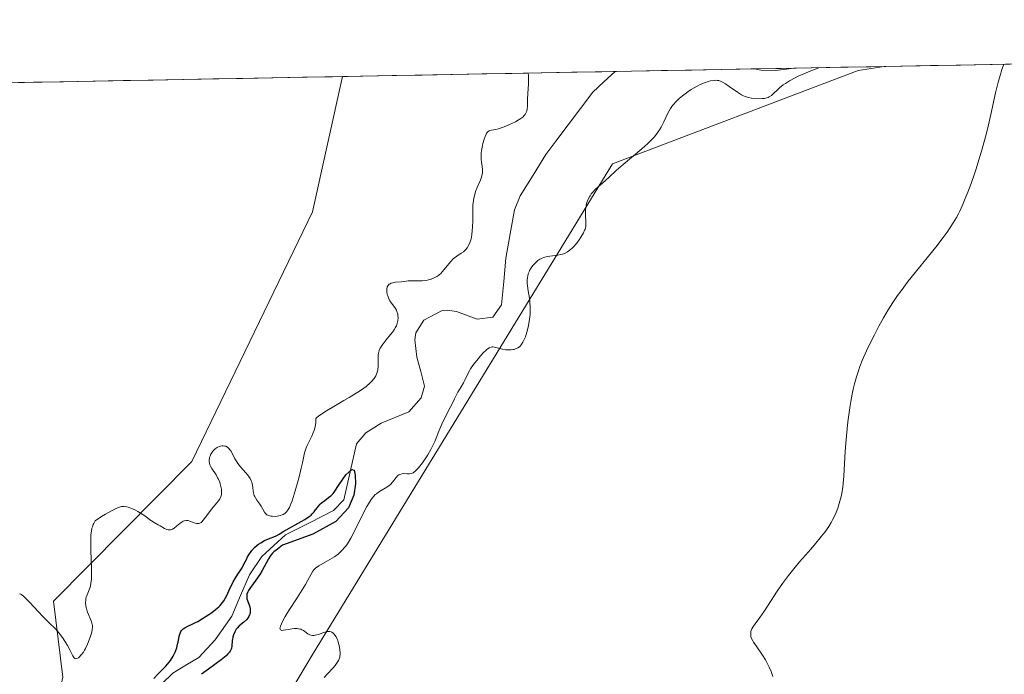
# Model space of a CAD drawing. Units: metres. Extents: x 629022 to 632507, y 4669471 to 4671848.
# Drawn here: x 630538 to 630703, y 4671714 to 4671823 of the extents above; entities that cross this region are included whole.
import ezdxf

# ---------------------------------------------------------------- set-up
doc = ezdxf.new("R2010")
doc.units = ezdxf.units.M
doc.header["$MEASUREMENT"] = 0
for name, color, linetype, lineweight in [('Corriente natural lineal', 142, 'Continuous', 13), ('Cultivos herbáceos CxS', 92, 'Continuous', 0), ('Curva de nivel maestra', 36, 'Continuous', 30), ('Curva de nivel normal', 36, 'Continuous', 0), ('Municipio CxS', 142, 'Continuous', 0), ('Suelo desnudo CxS', 43, 'Continuous', 0)]:
    doc.layers.add(name, color=color, linetype=linetype, lineweight=lineweight)

# ---------------------------------------------------------------- blocks, each defined once
blk = doc.blocks.new('*U154')
at = {"layer": 'Cultivos herbáceos CxS', "color": 92, "linetype": 'Continuous', "lineweight": 0}
blk.add_polyline3d([(630889.79, 4671306.99, 328.46), (630840.29, 4671286.01, 327.96), (630840.29, 4671286.01, 327.96), (630798.32, 4671291.05, 327.69), (630795.15, 4671299.93, 327.72), (630711.77, 4671387.89, 329.11), (630657.85, 4671461.25, 329.12), (630622.27, 4671516.27, 330.74), (630596.36, 4671543.04, 329.94), (630580.19, 4671592.67, 330.92), (630592.77, 4671643.75, 333.03), (630593.17, 4671652.15, 333.41), (630590.37, 4671659.34, 333.18), (630586.16, 4671662.56, 332.92), (630585.62, 4671662.98, 332.83), (630570.73, 4671660.55, 331.23), (630560.81, 4671652.79, 331.27), (630553.27, 4671665.74, 329.27), (630569.19, 4671687, 330.74), (630587.36, 4671717.29, 329.51), (630637.34, 4671799.06, 331.18), (630678.34, 4671814.61, 333.17), (630682.69, 4671815.29, 333.09), (631103.89, 4671823.11, 335.42)], dxfattribs=at)
blk.add_polyline3d([(630461.04, 4671648.26, 327.86), (630446.93, 4671657.67, 327.85), (630369.75, 4671704.41, 326.58), (630365.81, 4671712.44, 326.54), (630370.8, 4671726.81, 327.01), (630421.22, 4671760.18, 328.2), (630447.38, 4671757.27, 329.08), (630472.18, 4671791.79, 329.63), (630476.84, 4671803.93, 329.9), (630482.99, 4671811.59, 330.14), (630592.23, 4671813.62, 331.73), (630587.22, 4671791.02, 331.23), (630567.06, 4671749.35, 330.35), (630544.01, 4671726.05, 330.03), (630545.52, 4671713.37, 329.35), (630541.44, 4671694.24, 328.7), (630531.5, 4671682.62, 327.53), (630513.64, 4671677.73, 328.8), (630500.52, 4671675.68, 327.02), (630476.81, 4671653.64, 328.06), (630467.91, 4671650.6, 327.9), (630461.04, 4671648.26, 327.86)], close=True, dxfattribs=at)
blk = doc.blocks.new('*U166')
at = {"layer": 'Cultivos herbáceos CxS', "color": 92, "linetype": 'Continuous', "lineweight": 0}
for points in [[(630682.69, 4671815.29, 333.09), (630678.34, 4671814.61, 333.17), (630637.34, 4671799.06, 331.18), (630587.36, 4671717.29, 329.51), (630569.19, 4671687, 330.74), (630553.27, 4671665.74, 329.27), (630560.81, 4671652.79, 331.27)], [(630592.23, 4671813.62, 331.73), (630587.22, 4671791.02, 331.23), (630567.06, 4671749.35, 330.35), (630544.01, 4671726.05, 330.03), (630545.52, 4671713.37, 329.35), (630541.44, 4671694.24, 328.7), (630531.5, 4671682.62, 327.53), (630513.64, 4671677.73, 328.8), (630500.52, 4671675.68, 327.02), (630476.81, 4671653.64, 328.06), (630467.91, 4671650.6, 327.9), (630461.04, 4671648.26, 327.86)]]:
    blk.add_polyline3d(points, dxfattribs=at)
blk = doc.blocks.new('*U174')
at = {"layer": 'Suelo desnudo CxS', "color": 43, "linetype": 'Continuous', "lineweight": 0}
for points in [[(630682.69, 4671815.29, 333.09), (630678.34, 4671814.61, 333.17), (630637.34, 4671799.06, 331.18), (630587.36, 4671717.29, 329.51), (630569.19, 4671687, 330.74), (630553.27, 4671665.74, 329.27), (630560.81, 4671652.79, 331.27)], [(630592.23, 4671813.62, 331.73), (630587.22, 4671791.02, 331.23), (630567.06, 4671749.35, 330.35), (630544.01, 4671726.05, 330.03), (630545.52, 4671713.37, 329.35), (630541.44, 4671694.24, 328.7), (630531.5, 4671682.62, 327.53), (630513.64, 4671677.73, 328.8), (630500.52, 4671675.68, 327.02), (630476.81, 4671653.64, 328.06), (630467.91, 4671650.6, 327.9), (630461.04, 4671648.26, 327.86)]]:
    blk.add_polyline3d(points, dxfattribs=at)
blk = doc.blocks.new('*U178')
at = {"layer": 'Curva de nivel normal', "color": 36, "linetype": 'Continuous', "lineweight": 0}
blk.add_polyline3d([(630664.1, 4671713.44, 335), (630663.79, 4671714.28, 335), (630663.49, 4671715.01, 335), (630663.28, 4671715.45, 335), (630662.85, 4671716.23, 335), (630662.36, 4671717.03, 335), (630661.4, 4671718.39, 335), (630660.86, 4671719.18, 335), (630660.73, 4671719.4, 335), (630660.54, 4671719.78, 335), (630660.44, 4671720.1, 335), (630660.41, 4671720.29, 335), (630660.41, 4671720.63, 335), (630660.45, 4671720.96, 335), (630660.5, 4671721.13, 335), (630660.6, 4671721.41, 335), (630660.76, 4671721.72, 335), (630660.87, 4671721.89, 335), (630661.15, 4671722.28, 335), (630661.94, 4671723.32, 335), (630662.73, 4671724.45, 335), (630664.84, 4671727.71, 335), (630665.73, 4671729, 335), (630666.21, 4671729.67, 335), (630666.73, 4671730.34, 335), (630667.82, 4671731.69, 335), (630668.56, 4671732.58, 335), (630670.04, 4671734.29, 335), (630671.07, 4671735.47, 335), (630672.25, 4671736.89, 335), (630672.76, 4671737.55, 335), (630673.44, 4671738.51, 335), (630673.84, 4671739.15, 335), (630674.02, 4671739.48, 335), (630674.28, 4671739.98, 335), (630674.68, 4671740.85, 335), (630674.95, 4671741.58, 335), (630675.3, 4671742.72, 335), (630675.49, 4671743.49, 335), (630675.6, 4671744.02, 335), (630675.78, 4671745.08, 335), (630675.85, 4671745.68, 335), (630675.95, 4671746.9, 335), (630676.18, 4671751.1, 335), (630676.38, 4671753.65, 335), (630676.63, 4671756, 335), (630676.77, 4671757.13, 335), (630676.99, 4671758.68, 335), (630677.1, 4671759.37, 335), (630677.32, 4671760.6, 335), (630677.56, 4671761.66, 335), (630677.72, 4671762.3, 335), (630678.06, 4671763.48, 335), (630678.44, 4671764.63, 335), (630678.65, 4671765.23, 335), (630679.03, 4671766.19, 335), (630679.75, 4671767.84, 335), (630680.58, 4671769.58, 335), (630681.05, 4671770.51, 335), (630681.8, 4671771.94, 335), (630682.57, 4671773.35, 335), (630682.97, 4671774.02, 335), (630683.35, 4671774.67, 335), (630684.13, 4671775.89, 335), (630684.94, 4671777.07, 335), (630685.5, 4671777.84, 335), (630686.71, 4671779.44, 335), (630691.3, 4671785.16, 335), (630692.52, 4671786.75, 335), (630693.18, 4671787.66, 335), (630694.2, 4671789.17, 335), (630694.76, 4671790.09, 335), (630695.08, 4671790.69, 335), (630695.3, 4671791.12, 335), (630695.76, 4671792.16, 335), (630696.34, 4671793.52, 335), (630696.66, 4671794.34, 335), (630697.19, 4671795.74, 335), (630697.75, 4671797.35, 335), (630698.04, 4671798.23, 335), (630698.34, 4671799.17, 335), (630698.93, 4671801.16, 335), (630699.69, 4671803.94, 335), (630700.04, 4671805.32, 335), (630700.52, 4671807.3, 335), (630701.3, 4671810.91, 335), (630701.74, 4671812.7, 335), (630702.09, 4671813.96, 335), (630702.29, 4671814.62, 335), (630702.64, 4671815.66, 335), (630702.64, 4671815.66, 335)], dxfattribs=at)
blk = doc.blocks.new('*U187')
at = {"layer": 'Curva de nivel normal', "color": 36, "linetype": 'Continuous', "lineweight": 0}
for points in [[(630623.21, 4671814.19, 330), (630623.28, 4671813.9, 330), (630623.31, 4671813.66, 330), (630623.32, 4671813.06, 330), (630623.3, 4671812.36, 330), (630623.21, 4671810.84, 330), (630623.15, 4671809.77, 330), (630623.12, 4671808.65, 330), (630623.08, 4671808.2, 330), (630623, 4671807.81, 330), (630622.93, 4671807.62, 330), (630622.81, 4671807.39, 330), (630622.74, 4671807.27, 330), (630622.6, 4671807.11, 330), (630622.33, 4671806.85, 330), (630621.99, 4671806.59, 330), (630621.73, 4671806.42, 330), (630621.14, 4671806.08, 330), (630620.15, 4671805.6, 330), (630619.49, 4671805.32, 330), (630619.05, 4671805.15, 330), (630618.28, 4671804.9, 330), (630617.8, 4671804.79, 330), (630617.1, 4671804.67, 330), (630616.85, 4671804.6, 330), (630616.74, 4671804.56, 330), (630616.54, 4671804.43, 330), (630616.44, 4671804.34, 330), (630616.31, 4671804.15, 330), (630616.22, 4671804, 330), (630616.04, 4671803.62, 330), (630615.87, 4671803.16, 330), (630615.67, 4671802.46, 330), (630615.59, 4671802.09, 330), (630615.44, 4671801.25, 330), (630615.4, 4671800.85, 330), (630615.38, 4671800.46, 330), (630615.4, 4671799.76, 330), (630615.44, 4671799.33, 330), (630615.54, 4671798.58, 330), (630615.59, 4671798.1, 330), (630615.6, 4671797.67, 330), (630615.59, 4671797.48, 330), (630615.52, 4671797.09, 330), (630615.44, 4671796.82, 330), (630615.21, 4671796.22, 330), (630614.73, 4671795.1, 330), (630614.47, 4671794.44, 330), (630614.26, 4671793.72, 330), (630614.18, 4671793.34, 330), (630614.11, 4671792.94, 330), (630614.03, 4671792.13, 330), (630614, 4671791.28, 330), (630613.99, 4671789.58, 330), (630613.95, 4671788.47, 330), (630613.91, 4671787.94, 330), (630613.83, 4671787.2, 330), (630613.7, 4671786.52, 330), (630613.62, 4671786.21, 330), (630613.52, 4671785.93, 330), (630613.3, 4671785.43, 330), (630613.04, 4671785, 330), (630612.85, 4671784.76, 330), (630612.71, 4671784.62, 330), (630612.42, 4671784.36, 330), (630612.08, 4671784.12, 330), (630611.34, 4671783.65, 330), (630610.95, 4671783.34, 330), (630610.74, 4671783.16, 330), (630610.32, 4671782.72, 330), (630608.88, 4671780.99, 330), (630608.69, 4671780.8, 330), (630608.35, 4671780.48, 330), (630608.01, 4671780.23, 330), (630607.79, 4671780.1, 330), (630607.34, 4671779.89, 330), (630606.86, 4671779.73, 330), (630606.61, 4671779.66, 330), (630606.2, 4671779.58, 330), (630605.56, 4671779.52, 330), (630605.1, 4671779.51, 330), (630604.19, 4671779.54, 330), (630603.57, 4671779.54, 330), (630603.2, 4671779.52, 330), (630602.55, 4671779.42, 330), (630602.09, 4671779.36, 330), (630601.1, 4671779.29, 330), (630600.62, 4671779.2, 330), (630600.35, 4671779.1, 330), (630600.22, 4671779.04, 330), (630600.05, 4671778.93, 330), (630599.83, 4671778.7, 330), (630599.72, 4671778.51, 330), (630599.68, 4671778.41, 330), (630599.64, 4671778.23, 330), (630599.62, 4671778.04, 330), (630599.64, 4671777.6, 330), (630599.7, 4671777.28, 330), (630599.84, 4671776.86, 330), (630599.92, 4671776.65, 330), (630600.15, 4671776.2, 330), (630600.42, 4671775.8, 330), (630601, 4671775.05, 330), (630601.24, 4671774.64, 330), (630601.34, 4671774.41, 330), (630601.47, 4671773.96, 330), (630601.5, 4671773.71, 330), (630601.52, 4671773.32, 330), (630601.48, 4671772.9, 330), (630601.44, 4671772.69, 330), (630601.32, 4671772.25, 330), (630601.23, 4671772.02, 330), (630601.06, 4671771.68, 330), (630600.93, 4671771.45, 330), (630600.62, 4671770.99, 330), (630600.27, 4671770.53, 330), (630599.53, 4671769.64, 330), (630599.03, 4671769.01, 330), (630598.81, 4671768.71, 330), (630598.63, 4671768.43, 330), (630598.54, 4671768.25, 330), (630598.38, 4671767.91, 330), (630598.24, 4671767.44, 330), (630598.19, 4671767.14, 330), (630598.18, 4671766.56, 330), (630598.22, 4671765.69, 330), (630598.21, 4671765.23, 330), (630598.15, 4671764.73, 330), (630598.1, 4671764.46, 330), (630597.93, 4671763.94, 330), (630597.8, 4671763.67, 330), (630597.52, 4671763.22, 330), (630597.11, 4671762.72, 330), (630596.85, 4671762.46, 330), (630596.19, 4671761.89, 330), (630595.79, 4671761.58, 330), (630595.09, 4671761.1, 330), (630594.55, 4671760.75, 330), (630593.35, 4671760.02, 330), (630592.49, 4671759.53, 330), (630590.77, 4671758.53, 330), (630589.59, 4671757.83, 330), (630588.61, 4671757.19, 330), (630588.22, 4671756.91, 330), (630587.92, 4671756.65, 330), (630587.81, 4671756.53, 330), (630587.77, 4671755.86, 330), (630587.72, 4671755.45, 330), (630587.67, 4671755.19, 330), (630587.54, 4671754.7, 330), (630587.3, 4671754.02, 330), (630587.12, 4671753.6, 330), (630586.74, 4671752.83, 330), (630586.34, 4671752.01, 330), (630586.18, 4671751.61, 330), (630585.92, 4671750.8, 330), (630585.78, 4671750.26, 330), (630585.54, 4671749.13, 330), (630585.35, 4671748.22, 330), (630585, 4671746.77, 330), (630584.72, 4671745.78, 330), (630584.16, 4671743.88, 330), (630583.81, 4671742.79, 330), (630583.64, 4671742.31, 330), (630583.37, 4671741.68, 330), (630583.17, 4671741.32, 330), (630583.06, 4671741.16, 330), (630582.9, 4671740.95, 330), (630582.72, 4671740.77, 330), (630582.59, 4671740.67, 330), (630582.33, 4671740.51, 330), (630582.19, 4671740.44, 330), (630581.91, 4671740.33, 330), (630581.62, 4671740.26, 330), (630581.05, 4671740.2, 330), (630580.52, 4671740.21, 330), (630580.27, 4671740.24, 330), (630579.93, 4671740.33, 330), (630579.63, 4671740.47, 330), (630579.5, 4671740.56, 330), (630579.39, 4671740.67, 330), (630579.19, 4671740.92, 330), (630578.65, 4671741.88, 330), (630578.42, 4671742.22, 330), (630577.91, 4671742.91, 330), (630577.69, 4671743.29, 330), (630577.59, 4671743.49, 330), (630577.51, 4671743.7, 330), (630577.39, 4671744.14, 330), (630577.34, 4671744.43, 330), (630577.25, 4671745.02, 330), (630577.19, 4671745.43, 330), (630577.08, 4671745.92, 330), (630577.01, 4671746.14, 330), (630576.84, 4671746.49, 330), (630576.61, 4671746.86, 330), (630576.46, 4671747.06, 330), (630576.09, 4671747.49, 330), (630575.21, 4671748.49, 330), (630574.79, 4671749.01, 330), (630574.6, 4671749.28, 330), (630574.28, 4671749.8, 330), (630573.79, 4671750.75, 330), (630573.57, 4671751.15, 330), (630573.45, 4671751.32, 330), (630573.33, 4671751.48, 330), (630573.05, 4671751.72, 330), (630572.75, 4671751.89, 330), (630572.6, 4671751.93, 330), (630572.3, 4671751.98, 330), (630572.07, 4671751.97, 330), (630571.89, 4671751.93, 330), (630571.53, 4671751.81, 330), (630571.29, 4671751.69, 330), (630570.99, 4671751.49, 330), (630570.85, 4671751.38, 330), (630570.57, 4671751.08, 330), (630570.45, 4671750.92, 330), (630570.25, 4671750.59, 330), (630570.12, 4671750.23, 330), (630570.05, 4671750, 330), (630569.99, 4671749.54, 330), (630569.99, 4671749.38, 330), (630570.02, 4671749.07, 330), (630570.1, 4671748.78, 330), (630570.18, 4671748.59, 330), (630570.4, 4671748.18, 330), (630571.13, 4671747.11, 330), (630571.39, 4671746.64, 330), (630571.52, 4671746.38, 330), (630571.73, 4671745.88, 330), (630571.83, 4671745.61, 330), (630571.94, 4671745.19, 330), (630572.02, 4671744.76, 330), (630572.04, 4671744.55, 330), (630572.04, 4671744.12, 330), (630572.02, 4671743.92, 330), (630571.96, 4671743.61, 330), (630571.85, 4671743.32, 330), (630571.76, 4671743.14, 330), (630571.54, 4671742.78, 330), (630571.27, 4671742.43, 330), (630570.67, 4671741.73, 330), (630570.2, 4671741.19, 330), (630569.91, 4671740.81, 330), (630569.37, 4671740.05, 330), (630568.99, 4671739.56, 330), (630568.74, 4671739.29, 330), (630568.62, 4671739.19, 330), (630568.43, 4671739.07, 330), (630568.24, 4671739, 330), (630568.11, 4671738.98, 330), (630567.86, 4671738.99, 330), (630567.48, 4671739.09, 330), (630566.76, 4671739.41, 330), (630566.48, 4671739.5, 330), (630566.34, 4671739.52, 330), (630566.13, 4671739.53, 330), (630565.82, 4671739.46, 330), (630565.66, 4671739.4, 330), (630565.32, 4671739.19, 330), (630565.07, 4671739, 330), (630564.54, 4671738.56, 330), (630564.13, 4671738.25, 330), (630563.84, 4671738.08, 330), (630563.7, 4671738.02, 330), (630563.5, 4671737.95, 330), (630563.29, 4671737.93, 330), (630563.15, 4671737.93, 330), (630562.89, 4671737.98, 330), (630562.5, 4671738.15, 330), (630561.78, 4671738.6, 330), (630561.44, 4671738.8, 330), (630560.8, 4671739.16, 330), (630560.35, 4671739.43, 330), (630560.06, 4671739.64, 330), (630559.41, 4671740.15, 330), (630558.78, 4671740.59, 330), (630558.09, 4671741.02, 330), (630557.7, 4671741.23, 330), (630557.09, 4671741.5, 330), (630556.47, 4671741.72, 330), (630556.17, 4671741.8, 330), (630555.81, 4671741.84, 330), (630555.63, 4671741.85, 330), (630555.32, 4671741.82, 330), (630554.98, 4671741.73, 330), (630554.78, 4671741.67, 330), (630554.09, 4671741.36, 330), (630553.67, 4671741.14, 330), (630552.64, 4671740.54, 330), (630552.02, 4671740.16, 330), (630550.93, 4671739.45, 330), (630550.7, 4671739.03, 330), (630550.61, 4671738.81, 330), (630550.48, 4671738.46, 330), (630550.41, 4671738.22, 330), (630550.31, 4671737.7, 330), (630550.24, 4671737.12, 330), (630550.21, 4671736.69, 330), (630550.2, 4671735.72, 330), (630550.23, 4671734.43, 330), (630550.34, 4671731.63, 330), (630550.34, 4671730.35, 330), (630550.32, 4671729.8, 330), (630550.28, 4671729.31, 330), (630550.24, 4671729.02, 330), (630550.14, 4671728.53, 330), (630549.95, 4671727.95, 330), (630549.58, 4671727.07, 330), (630549.45, 4671726.7, 330), (630549.41, 4671726.51, 330), (630549.36, 4671726.21, 330), (630549.34, 4671725.74, 330), (630549.38, 4671725.25, 330), (630549.43, 4671725, 330), (630549.5, 4671724.74, 330), (630549.67, 4671724.21, 330), (630550.28, 4671722.73, 330), (630550.44, 4671722.22, 330), (630550.48, 4671721.98, 330), (630550.49, 4671721.59, 330), (630550.46, 4671721.38, 330), (630550.36, 4671720.88, 330), (630550.11, 4671720.03, 330), (630549.94, 4671719.56, 330), (630549.65, 4671718.84, 330), (630549.33, 4671718.15, 330), (630549.16, 4671717.84, 330), (630548.98, 4671717.55, 330), (630548.63, 4671717.06, 330), (630548.29, 4671716.71, 330), (630548.15, 4671716.59, 330), (630547.88, 4671716.45, 330), (630547.71, 4671716.42, 330), (630547.53, 4671716.48, 330), (630547.41, 4671716.6, 330), (630547.23, 4671716.89, 330), (630546.79, 4671717.83, 330), (630546.34, 4671718.65, 330), (630546.07, 4671719.09, 330), (630545.62, 4671719.78, 330), (630545.14, 4671720.44, 330), (630544.88, 4671720.76, 330), (630544.36, 4671721.34, 330), (630543.22, 4671722.48, 330), (630542.23, 4671723.46, 330), (630541.49, 4671724.24, 330), (630539.99, 4671725.85, 330), (630539.31, 4671726.52, 330), (630539.02, 4671726.8, 330), (630538.67, 4671727.08, 330), (630538.52, 4671727.18, 330), (630538.31, 4671727.29, 330)], [(630589.18, 4671713.31, 330), (630589.76, 4671713.92, 330), (630590.66, 4671714.91, 330), (630590.99, 4671715.31, 330), (630591.45, 4671715.96, 330), (630591.56, 4671716.13, 330), (630591.71, 4671716.44, 330), (630591.79, 4671716.7, 330), (630591.82, 4671716.85, 330), (630591.84, 4671717.15, 330), (630591.84, 4671717.41, 330), (630591.8, 4671717.93, 330), (630591.68, 4671718.64, 330), (630591.6, 4671718.98, 330), (630591.45, 4671719.46, 330), (630591.36, 4671719.67, 330), (630591.16, 4671720.07, 330), (630590.95, 4671720.39, 330), (630590.79, 4671720.58, 330), (630590.69, 4671720.68, 330), (630590.48, 4671720.84, 330), (630590.36, 4671720.91, 330), (630590.11, 4671720.99, 330), (630589.85, 4671721, 330), (630589.67, 4671720.98, 330), (630589.27, 4671720.87, 330), (630588.93, 4671720.75, 330), (630588.21, 4671720.48, 330), (630587.69, 4671720.34, 330), (630587.53, 4671720.31, 330), (630587.23, 4671720.31, 330), (630586.95, 4671720.35, 330), (630586.78, 4671720.41, 330), (630586.46, 4671720.58, 330), (630585.74, 4671721.12, 330), (630585.44, 4671721.28, 330), (630585.27, 4671721.34, 330), (630585.09, 4671721.39, 330), (630584.67, 4671721.45, 330), (630584.2, 4671721.46, 330), (630583.86, 4671721.44, 330), (630583.14, 4671721.32, 330), (630582.41, 4671721.18, 330), (630582.11, 4671721.17, 330), (630581.9, 4671721.25, 330), (630581.84, 4671721.34, 330), (630581.8, 4671721.52, 330), (630581.82, 4671721.64, 330), (630581.87, 4671721.85, 330), (630582.03, 4671722.28, 330), (630582.2, 4671722.63, 330), (630582.68, 4671723.48, 330), (630583.29, 4671724.47, 330), (630584.67, 4671726.62, 330), (630586.05, 4671728.8, 330), (630586.47, 4671729.53, 330), (630586.99, 4671730.53, 330), (630587.26, 4671731.02, 330), (630587.44, 4671731.27, 330), (630587.55, 4671731.39, 330), (630587.75, 4671731.56, 330), (630588.29, 4671731.93, 330), (630589.75, 4671732.75, 330), (630590.53, 4671733.21, 330), (630590.9, 4671733.45, 330), (630591.51, 4671733.9, 330), (630591.79, 4671734.14, 330), (630592.19, 4671734.53, 330), (630592.58, 4671734.98, 330), (630592.78, 4671735.22, 330), (630593.06, 4671735.62, 330), (630593.64, 4671736.56, 330), (630594.26, 4671737.7, 330), (630595.49, 4671740.21, 330), (630596.33, 4671741.86, 330), (630596.58, 4671742.31, 330), (630597.03, 4671743.02, 330), (630597.45, 4671743.55, 330), (630597.71, 4671743.83, 330), (630597.89, 4671743.98, 330), (630598.26, 4671744.26, 330), (630598.71, 4671744.53, 330), (630599.62, 4671745.06, 330), (630600.04, 4671745.36, 330), (630600.24, 4671745.53, 330), (630600.58, 4671745.91, 330), (630601.18, 4671746.69, 330), (630601.49, 4671747.01, 330), (630601.66, 4671747.12, 330), (630601.84, 4671747.21, 330), (630601.96, 4671747.25, 330), (630602.23, 4671747.31, 330), (630602.5, 4671747.33, 330), (630603.04, 4671747.32, 330), (630603.41, 4671747.32, 330), (630603.71, 4671747.36, 330), (630603.85, 4671747.4, 330), (630604.06, 4671747.49, 330), (630604.38, 4671747.72, 330), (630604.56, 4671747.88, 330), (630604.95, 4671748.31, 330), (630605.6, 4671749.14, 330), (630605.95, 4671749.63, 330), (630606.48, 4671750.46, 330), (630607, 4671751.34, 330), (630607.23, 4671751.78, 330), (630607.65, 4671752.68, 330), (630607.89, 4671753.27, 330), (630608.33, 4671754.4, 330), (630608.8, 4671755.59, 330), (630609.3, 4671756.63, 330), (630610.24, 4671758.38, 330), (630610.49, 4671758.88, 330), (630610.92, 4671759.81, 330), (630611.26, 4671760.48, 330), (630611.51, 4671760.92, 330), (630612.06, 4671761.81, 330), (630612.44, 4671762.47, 330), (630612.66, 4671762.92, 330), (630613.12, 4671763.9, 330), (630613.45, 4671764.49, 330), (630613.64, 4671764.81, 330), (630614.13, 4671765.52, 330), (630614.89, 4671766.51, 330), (630615.28, 4671766.97, 330), (630615.84, 4671767.59, 330), (630616.1, 4671767.84, 330), (630616.33, 4671768.04, 330), (630616.72, 4671768.32, 330), (630616.84, 4671768.38, 330), (630617.05, 4671768.46, 330), (630617.25, 4671768.49, 330), (630617.37, 4671768.49, 330), (630617.62, 4671768.46, 330), (630618.97, 4671768.09, 330), (630619.46, 4671768.01, 330), (630619.78, 4671767.99, 330), (630620.38, 4671767.99, 330), (630620.74, 4671768.03, 330), (630620.9, 4671768.07, 330), (630621.15, 4671768.15, 330), (630621.53, 4671768.35, 330), (630621.77, 4671768.52, 330), (630621.89, 4671768.63, 330), (630622.08, 4671768.84, 330), (630622.37, 4671769.25, 330), (630622.65, 4671769.82, 330), (630622.79, 4671770.17, 330), (630623.04, 4671770.93, 330), (630623.15, 4671771.35, 330), (630623.3, 4671772.04, 330), (630623.49, 4671773.14, 330), (630623.56, 4671773.9, 330), (630623.58, 4671774.28, 330), (630623.6, 4671774.84, 330), (630623.59, 4671775.2, 330), (630623.54, 4671775.92, 330), (630623.45, 4671776.6, 330), (630623.25, 4671777.86, 330), (630623.13, 4671778.7, 330), (630623.09, 4671779.08, 330), (630623.08, 4671779.44, 330), (630623.09, 4671779.67, 330), (630623.13, 4671780.09, 330), (630623.16, 4671780.29, 330), (630623.26, 4671780.67, 330), (630623.39, 4671781.01, 330), (630623.49, 4671781.24, 330), (630623.74, 4671781.66, 330), (630624.02, 4671782.07, 330), (630624.18, 4671782.26, 330), (630624.44, 4671782.54, 330), (630624.86, 4671782.91, 330), (630625.18, 4671783.12, 330), (630625.34, 4671783.21, 330), (630625.6, 4671783.32, 330), (630625.87, 4671783.42, 330), (630626.44, 4671783.55, 330), (630628.21, 4671783.79, 330), (630628.71, 4671783.9, 330), (630628.95, 4671783.97, 330), (630629.3, 4671784.1, 330), (630629.82, 4671784.37, 330), (630630.32, 4671784.73, 330), (630630.57, 4671784.95, 330), (630630.82, 4671785.2, 330), (630631.3, 4671785.77, 330), (630631.75, 4671786.38, 330), (630632.02, 4671786.78, 330), (630632.46, 4671787.52, 330), (630632.67, 4671787.96, 330), (630632.75, 4671788.16, 330), (630632.85, 4671788.51, 330), (630632.88, 4671788.74, 330), (630632.88, 4671789.21, 330), (630632.8, 4671790.61, 330), (630632.81, 4671791.16, 330), (630632.83, 4671791.44, 330), (630632.9, 4671791.95, 330), (630632.95, 4671792.2, 330), (630633.06, 4671792.59, 330), (630633.28, 4671793.17, 330), (630633.48, 4671793.55, 330), (630633.59, 4671793.73, 330), (630633.78, 4671794.01, 330), (630634, 4671794.28, 330), (630634.5, 4671794.8, 330), (630634.87, 4671795.13, 330), (630635.64, 4671795.8, 330), (630636.21, 4671796.3, 330), (630636.76, 4671796.8, 330), (630637.95, 4671797.93, 330), (630639.11, 4671798.96, 330), (630642.21, 4671801.54, 330), (630643.21, 4671802.42, 330), (630643.64, 4671802.84, 330), (630644.03, 4671803.24, 330), (630644.26, 4671803.49, 330), (630644.67, 4671803.99, 330), (630645.16, 4671804.7, 330), (630645.44, 4671805.16, 330), (630645.9, 4671806.08, 330), (630646.59, 4671807.52, 330), (630647.01, 4671808.26, 330), (630647.35, 4671808.76, 330), (630647.54, 4671809, 330), (630647.85, 4671809.36, 330), (630648.21, 4671809.72, 330), (630648.46, 4671809.96, 330), (630649, 4671810.42, 330), (630649.88, 4671811.06, 330), (630650.47, 4671811.44, 330), (630650.86, 4671811.68, 330), (630651.6, 4671812.09, 330), (630651.99, 4671812.28, 330), (630652.69, 4671812.58, 330), (630653.31, 4671812.79, 330), (630653.67, 4671812.88, 330), (630654.3, 4671812.98, 330), (630654.66, 4671812.99, 330), (630654.83, 4671812.97, 330), (630655.08, 4671812.93, 330), (630655.48, 4671812.79, 330), (630655.7, 4671812.68, 330), (630656.2, 4671812.38, 330), (630656.8, 4671811.97, 330), (630658.17, 4671811.01, 330), (630658.86, 4671810.59, 330), (630659.18, 4671810.42, 330), (630659.49, 4671810.29, 330), (630660.04, 4671810.11, 330), (630660.54, 4671810.03, 330), (630662.31, 4671809.95, 330), (630662.72, 4671809.97, 330), (630663.12, 4671810.05, 330), (630663.31, 4671810.12, 330), (630663.49, 4671810.21, 330), (630663.86, 4671810.47, 330), (630665.23, 4671811.72, 330), (630665.83, 4671812.21, 330), (630666.2, 4671812.47, 330), (630666.9, 4671812.9, 330), (630667.8, 4671813.39, 330), (630668.35, 4671813.66, 330), (630669.66, 4671814.25, 330), (630670.43, 4671814.57, 330), (630671.77, 4671815.09, 330), (630671.77, 4671815.09, 330)]]:
    blk.add_polyline3d(points, dxfattribs=at)
blk = doc.blocks.new('*U193')
at = {"layer": 'Curva de nivel maestra', "color": 36, "linetype": 'Continuous', "lineweight": 30}
blk.add_polyline3d([(630560.73, 4671713.11, 325), (630561.45, 4671713.89, 325), (630562.76, 4671715.21, 325), (630563.31, 4671715.84, 325), (630563.54, 4671716.16, 325), (630563.95, 4671716.83, 325), (630564.28, 4671717.51, 325), (630564.45, 4671717.96, 325), (630564.55, 4671718.26, 325), (630564.71, 4671718.84, 325), (630564.84, 4671719.45, 325), (630564.98, 4671720.19, 325), (630565.07, 4671720.51, 325), (630565.18, 4671720.81, 325), (630565.25, 4671720.95, 325), (630565.38, 4671721.13, 325), (630565.53, 4671721.3, 325), (630565.65, 4671721.4, 325), (630565.92, 4671721.59, 325), (630566.42, 4671721.85, 325), (630567.23, 4671722.23, 325), (630567.7, 4671722.46, 325), (630568.07, 4671722.66, 325), (630568.85, 4671723.12, 325), (630569.9, 4671723.8, 325), (630570.4, 4671724.14, 325), (630571.06, 4671724.65, 325), (630571.59, 4671725.11, 325), (630571.82, 4671725.34, 325), (630572.21, 4671725.79, 325), (630572.44, 4671726.12, 325), (630572.86, 4671726.85, 325), (630573.34, 4671727.85, 325), (630574, 4671729.24, 325), (630574.31, 4671729.85, 325), (630574.74, 4671730.56, 325), (630575.24, 4671731.28, 325), (630575.47, 4671731.62, 325), (630575.79, 4671732.19, 325), (630576.19, 4671733.01, 325), (630576.4, 4671733.42, 325), (630576.7, 4671733.92, 325), (630576.86, 4671734.16, 325), (630577.12, 4671734.5, 325), (630577.55, 4671734.98, 325), (630577.99, 4671735.37, 325), (630578.23, 4671735.55, 325), (630578.61, 4671735.8, 325), (630579.23, 4671736.14, 325), (630579.9, 4671736.43, 325), (630580.78, 4671736.78, 325), (630581.17, 4671736.95, 325), (630581.69, 4671737.23, 325), (630582.44, 4671737.7, 325), (630582.94, 4671738, 325), (630585.35, 4671739.33, 325), (630585.97, 4671739.69, 325), (630586.67, 4671740.15, 325), (630587.01, 4671740.42, 325), (630587.19, 4671740.6, 325), (630587.51, 4671740.97, 325), (630587.73, 4671741.27, 325), (630588.04, 4671741.7, 325), (630588.22, 4671741.92, 325), (630588.51, 4671742.24, 325), (630588.68, 4671742.4, 325), (630589.29, 4671742.85, 325), (630589.93, 4671743.33, 325), (630590.29, 4671743.65, 325), (630590.67, 4671744.02, 325), (630590.86, 4671744.24, 325), (630591.66, 4671745.54, 325), (630592.79, 4671747.13, 325), (630593.79, 4671748.01, 325), (630594.21, 4671747.91, 325), (630594.35, 4671747.07, 325), (630594.4, 4671745.6, 325), (630594.15, 4671743.71, 325), (630593.23, 4671741.61, 325), (630591.15, 4671739.33, 325), (630587.28, 4671737.22, 325), (630582.24, 4671735.38, 325), (630581.36, 4671734.73, 325), (630580.79, 4671734.26, 325), (630580.56, 4671734.04, 325), (630580.27, 4671733.7, 325), (630580.14, 4671733.53, 325), (630579.89, 4671733.12, 325), (630579.49, 4671732.37, 325), (630578.85, 4671731.16, 325), (630578.46, 4671730.51, 325), (630577.78, 4671729.54, 325), (630576.9, 4671728.34, 325), (630576.56, 4671727.82, 325), (630576.44, 4671727.59, 325), (630576.29, 4671727.19, 325), (630576.24, 4671726.82, 325), (630576.25, 4671726.6, 325), (630576.28, 4671726.45, 325), (630576.36, 4671726.16, 325), (630576.74, 4671725.09, 325), (630576.83, 4671724.72, 325), (630576.85, 4671724.54, 325), (630576.85, 4671724.35, 325), (630576.8, 4671723.99, 325), (630576.73, 4671723.76, 325), (630576.59, 4671723.46, 325), (630576.49, 4671723.31, 325), (630576.24, 4671722.99, 325), (630575.74, 4671722.54, 325), (630575, 4671721.92, 325), (630574.66, 4671721.55, 325), (630574.51, 4671721.34, 325), (630574.25, 4671720.9, 325), (630574.04, 4671720.42, 325), (630573.94, 4671720.09, 325), (630573.85, 4671719.66, 325), (630573.83, 4671719.45, 325), (630573.78, 4671718.52, 325), (630573.71, 4671718.2, 325), (630573.66, 4671718.04, 325), (630573.48, 4671717.69, 325), (630573.35, 4671717.51, 325), (630573.1, 4671717.22, 325), (630572.79, 4671716.91, 325), (630571.96, 4671716.24, 325), (630569.85, 4671714.69, 325), (630568.72, 4671713.83, 325)], dxfattribs=at)

msp = doc.modelspace()

# ---------------------------------------------------------------- linework, layer by layer
at = {"layer": 'Corriente natural lineal', "color": 142, "linetype": 'Continuous', "lineweight": 13}
for points in [[(630637.76, 4671814.46, 328.2), (630635.9, 4671812.73, 327.99), (630634.04, 4671811, 327.93), (630631.97, 4671808.27, 327.84), (630629.91, 4671805.54, 327.74), (630627.84, 4671802.81, 327.69)], [(630667.63, 4671815.01, 329.26), (630664.61, 4671814.65, 329), (630662.11, 4671814.69, 328.93), (630661.01, 4671814.89, 328.91)], [(630627.84, 4671802.81, 327.69), (630626.19, 4671800.63, 327.62), (630624.05, 4671797.17, 327.62), (630621.91, 4671793.71, 327.41), (630620.97, 4671791.38, 327.31), (630620.24, 4671787.34, 327.23), (630619.51, 4671783.3, 326.96), (630619.16, 4671779.4, 326.92), (630618.8, 4671775.5, 326.76), (630617.33, 4671773.44, 326.7), (630614.71, 4671773.13, 326.9), (630611.27, 4671774.39, 326.95), (630609.69, 4671774.63, 326.96), (630608.89, 4671774.56, 326.96), (630605.81, 4671772.93, 327.02), (630604.5, 4671770.86, 327.26), (630604.34, 4671769.68, 326.96), (630604.63, 4671766.77, 326.44), (630605.3, 4671764.36, 326.26), (630605.96, 4671761.94, 326.27), (630605.39, 4671760, 326.31), (630603.3, 4671757.67, 326.39), (630598.71, 4671755.77, 326.18), (630596.12, 4671754.16, 325.8), (630594.56, 4671752.28, 325.85), (630593.5, 4671747.61, 325.77), (630592.44, 4671742.93, 325.22), (630590.71, 4671741.16, 325.06), (630586.72, 4671739.13, 324.46), (630582.72, 4671737.1, 326.01), (630580.76, 4671735.31, 326.14), (630578.79, 4671733.52, 325.59), (630576.7, 4671730.42, 324.91), (630575.23, 4671726.98, 325.28), (630573.75, 4671723.54, 324.4), (630571, 4671719.59, 324.11), (630568.24, 4671716.65, 324.69), (630566.08, 4671715.33, 324.3), (630563.92, 4671714.01, 324.34), (630562.12, 4671712.3, 324.13)]]:
    msp.add_polyline3d(points, dxfattribs=at)
at = {"layer": 'Cultivos herbáceos CxS', "color": 92, "linetype": 'Continuous', "lineweight": 0}
for points in [[(631103.89, 4671823.11, 335.42), (630682.69, 4671815.29, 333.09)], [(630592.23, 4671813.62, 331.73), (630482.99, 4671811.59, 330.14)]]:
    msp.add_polyline3d(points, dxfattribs=at)
at = {"layer": 'Municipio CxS', "color": 142, "linetype": 'Continuous', "lineweight": 0}
msp.add_polyline3d([(630535.64, 4671812.57, 331.66), (630540.63, 4671812.66, 331.73), (630545.63, 4671812.75, 331.78), (630550.62, 4671812.84, 331.83), (630555.62, 4671812.94, 331.8), (630560.61, 4671813.03, 331.78), (630565.6, 4671813.12, 331.81), (630570.6, 4671813.21, 331.85), (630575.59, 4671813.31, 331.83), (630580.58, 4671813.4, 331.78), (630585.58, 4671813.49, 331.71), (630590.57, 4671813.58, 331.72), (630595.57, 4671813.68, 331.71), (630600.56, 4671813.77, 331.68), (630605.55, 4671813.86, 331.72), (630610.55, 4671813.96, 331.84), (630615.54, 4671814.05, 331.54), (630620.54, 4671814.14, 331.29), (630625.53, 4671814.23, 328.68), (630630.52, 4671814.33, 327.99), (630635.52, 4671814.42, 328.14), (630640.51, 4671814.51, 328.22), (630645.5, 4671814.6, 328.36), (630650.5, 4671814.7, 328.42), (630655.49, 4671814.79, 328.51), (630660.49, 4671814.88, 328.86), (630665.48, 4671814.97, 329.09), (630670.47, 4671815.07, 329.59), (630675.47, 4671815.16, 330.85), (630680.46, 4671815.25, 332.14), (630685.46, 4671815.34, 332.7), (630690.45, 4671815.44, 332.96), (630695.44, 4671815.53, 333.19), (630700.44, 4671815.62, 334.24), (630705.43, 4671815.72, 335.26)], dxfattribs=at)
at = {"layer": 'Suelo desnudo CxS', "color": 43, "linetype": 'Continuous', "lineweight": 0}
for points in [[(630531.5, 4671682.62, 327.53), (630541.44, 4671694.24, 328.7), (630545.52, 4671713.37, 329.35), (630544.01, 4671726.05, 330.03), (630567.06, 4671749.35, 330.35), (630587.22, 4671791.02, 331.23), (630592.23, 4671813.62, 331.73), (630682.69, 4671815.29, 333.09), (630678.34, 4671814.61, 333.17), (630637.34, 4671799.06, 331.18), (630587.36, 4671717.29, 329.51), (630569.19, 4671687, 330.74), (630553.27, 4671665.74, 329.27), (630560.81, 4671652.79, 331.27), (630547.94, 4671619.41, 328.92), (630543.08, 4671574.85, 327.26), (630545.89, 4671527.26, 325.27), (630555.52, 4671488.06, 327.89)], [(630682.69, 4671815.29, 333.09), (630592.23, 4671813.62, 331.73)]]:
    msp.add_polyline3d(points, dxfattribs=at)

# ---------------------------------------------------------------- block references
at = {"layer": 'Cultivos herbáceos CxS', "color": 92, "linetype": 'Continuous', "lineweight": 0}
for name in ['*U154', '*U166']:
    msp.add_blockref(name, (0, 0), dxfattribs=at)
at = {"layer": 'Curva de nivel maestra', "color": 36, "linetype": 'Continuous', "lineweight": 30}
msp.add_blockref('*U193', (0, 0), dxfattribs=at)
at = {"layer": 'Curva de nivel normal', "color": 36, "linetype": 'Continuous', "lineweight": 0}
for name in ['*U178', '*U187']:
    msp.add_blockref(name, (0, 0), dxfattribs=at)
at = {"layer": 'Suelo desnudo CxS', "color": 43, "linetype": 'Continuous', "lineweight": 0}
msp.add_blockref('*U174', (0, 0), dxfattribs=at)

doc.saveas('drawing.dxf')
